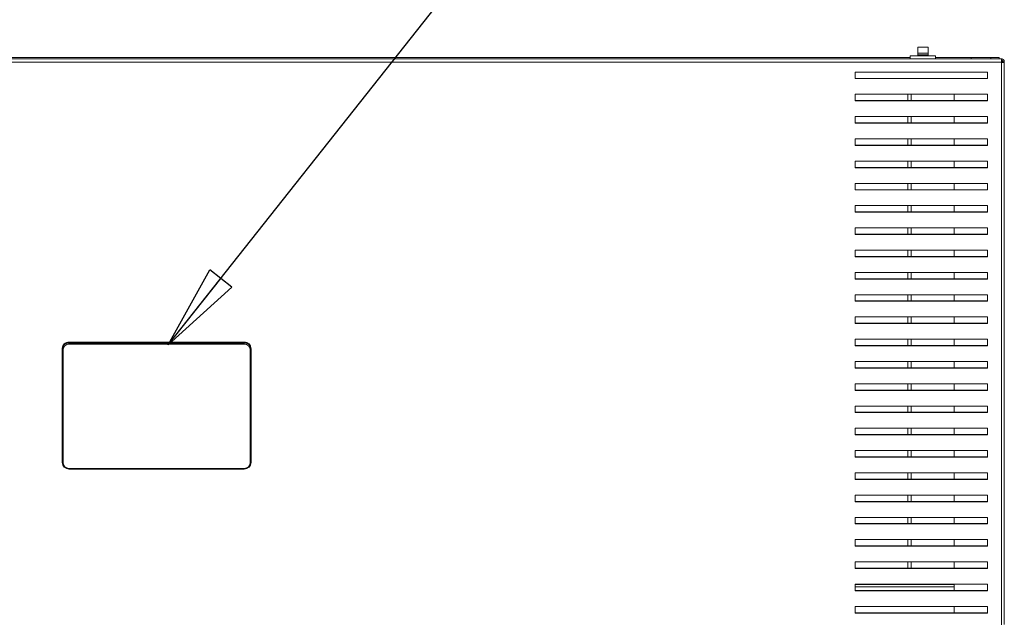
# Model space of a CAD drawing. Units: millimetres. Extents: x 0 to 420, y 0 to 297.
# Drawn here: x 167 to 196, y 251 to 269 of the extents above; entities that cross this region are included whole.
import ezdxf

# ---------------------------------------------------------------- set-up
doc = ezdxf.new("R2010")
doc.units = ezdxf.units.MM
doc.linetypes.add('SLD-Solido', pattern=[0])
doc.dimstyles.new('SLDDIMSTYLE2', dxfattribs={"dimtxt": 0.18, "dimasz": 2.5, "dimexe": 0, "dimexo": 0.0625, "dimgap": 0, "dimtad": 0, "dimtih": 1, "dimtoh": 1, "dimdec": 0, "dimrnd": 1e-09, "dimzin": 0, "dimdsep": 46, "dimtxsty": 'Standard', "dimblk1": 'CLOSED', "dimblk2": 'CLOSED', "dimsah": 1, "dimcen": 0.09, "dimadec": 0, "dimazin": 0, "dimtfac": 2.5, "dimtdec": 0, "dimtofl": 0, "dimtmove": 0, "dimatfit": 3, "dimldrblk": 'CLOSED', "dimfxl": 1, "dimfrac": 2, "dimtolj": 1, "dimtzin": 0, "dimarcsym": 0})

# ---------------------------------------------------------------- blocks, each defined once
blk = doc.blocks.new('_Closed')
at = {"color": 0, "linetype": 'ByBlock', "lineweight": -2}
for p, q in [((-1, 0.166667), (0, 0)), ((-1, 0.166667), (-1, -0.166667)), ((0, 0), (-1, -0.166667)), ((0, 0), (-1, 0))]:
    blk.add_line(p, q, dxfattribs=at)

msp = doc.modelspace()

# ---------------------------------------------------------------- linework, layer by layer
at = {"color": 7, "linetype": 'SLD-Solido', "lineweight": 18}
for p, q in [((193.4478, 268.2225), (193.1478, 268.2225)), ((193.1478, 268.0475), (193.1478, 268.2225)), ((193.1478, 268.0475), (193.4478, 268.0475)), ((193.1478, 267.9981), (193.1478, 268.0475)), ((193.4478, 268.2225), (193.4478, 268.0475)), ((193.4478, 268.0475), (193.4478, 267.9981)), ((145.7778, 267.774), (195.6178, 267.774)), ((145.7809, 267.8725), (195.6147, 267.8725)), ((192.9228, 267.9125), (148.4728, 267.9125)), ((192.9228, 267.9625), (192.9228, 267.8725)), ((192.9228, 267.9625), (193.6728, 267.9625)), ((193.4478, 267.9981), (193.1478, 267.9981)), ((193.1478, 267.9625), (193.1478, 267.9981)), ((193.4478, 267.9981), (193.4478, 267.9625)), ((193.6728, 267.9625), (193.6728, 267.8725)), ((194.7228, 267.9125), (193.6728, 267.9125)), ((194.7228, 267.8725), (194.7228, 267.9125)), ((195.2978, 267.9125), (194.7228, 267.9125)), ((195.2978, 267.8725), (195.2978, 267.9125)), ((195.2978, 267.9125), (195.5478, 267.9125)), ((195.3078, 267.8733), (195.3078, 267.8725)), ((195.3078, 267.8733), (195.6178, 267.8733)), ((195.5478, 267.9125), (195.5478, 267.8733)), ((195.6178, 267.8724), (195.6178, 267.8733)), ((195.6178, 267.8724), (195.6178, 267.774)), ((195.6178, 251.184), (195.6178, 267.774)), ((195.6578, 267.7933), (195.6978, 267.7933)), ((195.6578, 267.7833), (195.6578, 267.7933)), ((195.6578, 267.7833), (195.6978, 267.7833)), ((195.6978, 267.7833), (195.6978, 267.7933)), ((195.6978, 251.1933), (195.6978, 267.7833)), ((191.2978, 267.487), (191.2978, 267.2924)), ((195.1978, 267.487), (191.2978, 267.487)), ((195.1978, 267.2924), (195.1978, 267.487)), ((195.1978, 267.3017), (191.2978, 267.3017)), ((191.2978, 267.2924), (195.1978, 267.2924)), ((191.2978, 266.8303), (191.2978, 266.6357)), ((195.1978, 266.8303), (191.2978, 266.8303)), ((195.1978, 266.645), (191.2978, 266.645)), ((191.2978, 266.6357), (195.1978, 266.6357)), ((192.8478, 266.8303), (192.8478, 266.645)), ((194.2228, 266.8303), (194.2228, 266.645)), ((195.1978, 266.6357), (195.1978, 266.8303)), ((195.1978, 266.1736), (191.2978, 266.1736)), ((191.2978, 266.1736), (191.2978, 265.979)), ((195.1978, 265.9883), (191.2978, 265.9883)), ((192.8478, 266.1736), (192.8478, 265.9883)), ((194.2228, 266.1736), (194.2228, 265.9883)), ((195.1978, 265.979), (195.1978, 266.1736)), ((191.2978, 265.979), (195.1978, 265.979)), ((195.1978, 265.5169), (191.2978, 265.5169)), ((191.2978, 265.5169), (191.2978, 265.3223)), ((192.8478, 265.5169), (192.8478, 265.3316)), ((194.2228, 265.5169), (194.2228, 265.3316)), ((195.1978, 265.3223), (195.1978, 265.5169)), ((195.1978, 265.3316), (191.2978, 265.3316)), ((191.2978, 265.3223), (195.1978, 265.3223)), ((195.1978, 264.8602), (191.2978, 264.8602)), ((191.2978, 264.8602), (191.2978, 264.6656)), ((192.8478, 264.8602), (192.8478, 264.6748)), ((194.2228, 264.8602), (194.2228, 264.6748)), ((195.1978, 264.6656), (195.1978, 264.8602)), ((195.1978, 264.6748), (191.2978, 264.6748)), ((191.2978, 264.6656), (195.1978, 264.6656)), ((195.1978, 264.2035), (191.2978, 264.2035)), ((191.2978, 264.2035), (191.2978, 264.0089)), ((195.1978, 264.0181), (191.2978, 264.0181)), ((191.2978, 264.0089), (195.1978, 264.0089)), ((192.8478, 264.2035), (192.8478, 264.0181)), ((194.2228, 264.2035), (194.2228, 264.0181)), ((195.1978, 264.0089), (195.1978, 264.2035)), ((195.1978, 263.5468), (191.2978, 263.5468)), ((191.2978, 263.5468), (191.2978, 263.3522)), ((192.8478, 263.5468), (192.8478, 263.3614)), ((194.2228, 263.5468), (194.2228, 263.3614)), ((195.1978, 263.3522), (195.1978, 263.5468)), ((195.1978, 263.3614), (191.2978, 263.3614)), ((191.2978, 263.3522), (195.1978, 263.3522)), ((195.1978, 262.8901), (191.2978, 262.8901)), ((191.2978, 262.8901), (191.2978, 262.6955)), ((192.8478, 262.8901), (192.8478, 262.7047)), ((194.2228, 262.8901), (194.2228, 262.7047)), ((195.1978, 262.6955), (195.1978, 262.8901)), ((195.1978, 262.7047), (191.2978, 262.7047)), ((191.2978, 262.6955), (195.1978, 262.6955)), ((195.1978, 262.2334), (191.2978, 262.2334)), ((191.2978, 262.2334), (191.2978, 262.0388)), ((192.8478, 262.2334), (192.8478, 262.048)), ((194.2228, 262.2334), (194.2228, 262.048)), ((195.1978, 262.0388), (195.1978, 262.2334)), ((195.1978, 262.048), (191.2978, 262.048)), ((191.2978, 262.0388), (195.1978, 262.0388)), ((195.1978, 261.5767), (191.2978, 261.5767)), ((191.2978, 261.5767), (191.2978, 261.3821)), ((195.1978, 261.3913), (191.2978, 261.3913)), ((191.2978, 261.3821), (195.1978, 261.3821)), ((192.8478, 261.5767), (192.8478, 261.3913)), ((194.2228, 261.5767), (194.2228, 261.3913)), ((195.1978, 261.3821), (195.1978, 261.5767)), ((195.1978, 260.9199), (191.2978, 260.9199)), ((191.2978, 260.9199), (191.2978, 260.7254)), ((192.8478, 260.9199), (192.8478, 260.7346)), ((194.2228, 260.9199), (194.2228, 260.7346)), ((195.1978, 260.7254), (195.1978, 260.9199)), ((195.1978, 260.7346), (191.2978, 260.7346)), ((191.2978, 260.7254), (195.1978, 260.7254)), ((195.1978, 260.2632), (191.2978, 260.2632)), ((191.2978, 260.2632), (191.2978, 260.0687)), ((192.8478, 260.2632), (192.8478, 260.0779)), ((194.2228, 260.2632), (194.2228, 260.0779)), ((195.1978, 260.0687), (195.1978, 260.2632)), ((195.1978, 260.0779), (191.2978, 260.0779)), ((191.2978, 260.0687), (195.1978, 260.0687)), ((195.1978, 259.6065), (191.2978, 259.6065)), ((191.2978, 259.6065), (191.2978, 259.412)), ((192.8478, 259.6065), (192.8478, 259.4212)), ((194.2228, 259.6065), (194.2228, 259.4212)), ((195.1978, 259.412), (195.1978, 259.6065)), ((167.9128, 259.329), (167.9128, 259.3137)), ((167.9128, 259.329), (167.9128, 259.3137)), ((167.9128, 259.3137), (167.9128, 259.3116)), ((167.9128, 259.3006), (167.9128, 259.3116)), ((168.1127, 259.5238), (168.1127, 259.5085)), ((168.1127, 259.5238), (173.2828, 259.5238)), ((168.1127, 259.5085), (173.2828, 259.5085)), ((168.1128, 259.5062), (173.2828, 259.5062)), ((168.1128, 259.5062), (168.1128, 259.4952)), ((168.1128, 259.4952), (168.1128, 259.4651)), ((168.1128, 259.4952), (173.2828, 259.4952)), ((173.2828, 259.4651), (168.1128, 259.4651)), ((173.2828, 259.5085), (173.2828, 259.5238)), ((173.2828, 259.4952), (173.2828, 259.5062)), ((173.2828, 259.4651), (173.2828, 259.4952)), ((173.4828, 259.3137), (173.4828, 259.329)), ((173.4828, 259.3137), (173.4828, 259.329)), ((173.4828, 259.3137), (173.4828, 259.3116)), ((173.4828, 259.3116), (173.4828, 259.3006)), ((195.1978, 259.4212), (191.2978, 259.4212)), ((191.2978, 259.412), (195.1978, 259.412)), ((167.9128, 255.9733), (167.9128, 259.3006)), ((167.9378, 259.2949), (167.9378, 255.9676)), ((173.4578, 255.9676), (173.4578, 259.2949)), ((173.4828, 259.3006), (173.4828, 255.9733)), ((195.1978, 258.9498), (191.2978, 258.9498)), ((191.2978, 258.9498), (191.2978, 258.7553)), ((195.1978, 258.7645), (191.2978, 258.7645)), ((191.2978, 258.7553), (195.1978, 258.7553)), ((192.8478, 258.9498), (192.8478, 258.7645)), ((194.2228, 258.9498), (194.2228, 258.7645)), ((195.1978, 258.7553), (195.1978, 258.9498)), ((195.1978, 258.2931), (191.2978, 258.2931)), ((191.2978, 258.2931), (191.2978, 258.0985)), ((192.8478, 258.2931), (192.8478, 258.1078)), ((194.2228, 258.2931), (194.2228, 258.1078)), ((195.1978, 258.0985), (195.1978, 258.2931)), ((195.1978, 258.1078), (191.2978, 258.1078)), ((191.2978, 258.0985), (195.1978, 258.0985)), ((195.1978, 257.6364), (191.2978, 257.6364)), ((191.2978, 257.6364), (191.2978, 257.4418)), ((192.8478, 257.6364), (192.8478, 257.4511)), ((194.2228, 257.6364), (194.2228, 257.4511)), ((195.1978, 257.4418), (195.1978, 257.6364)), ((195.1978, 257.4511), (191.2978, 257.4511)), ((191.2978, 257.4418), (195.1978, 257.4418)), ((195.1978, 256.9797), (191.2978, 256.9797)), ((191.2978, 256.9797), (191.2978, 256.7851)), ((195.1978, 256.7944), (191.2978, 256.7944)), ((191.2978, 256.7851), (195.1978, 256.7851)), ((192.8478, 256.9797), (192.8478, 256.7944)), ((194.2228, 256.9797), (194.2228, 256.7944)), ((195.1978, 256.7851), (195.1978, 256.9797)), ((195.1978, 256.323), (191.2978, 256.323)), ((191.2978, 256.323), (191.2978, 256.1284)), ((195.1978, 256.1377), (191.2978, 256.1377)), ((191.2978, 256.1284), (195.1978, 256.1284)), ((192.8478, 256.323), (192.8478, 256.1377)), ((194.2228, 256.323), (194.2228, 256.1377)), ((195.1978, 256.1284), (195.1978, 256.323)), ((167.9177, 255.9476), (167.9128, 255.9869)), ((173.4828, 255.9869), (173.4785, 255.9529)), ((168.1128, 255.7973), (173.2828, 255.7973)), ((168.1128, 255.7781), (173.2828, 255.7781)), ((195.1978, 255.6663), (191.2978, 255.6663)), ((191.2978, 255.6663), (191.2978, 255.4717)), ((192.8478, 255.6663), (192.8478, 255.481)), ((194.2228, 255.6663), (194.2228, 255.481)), ((195.1978, 255.4717), (195.1978, 255.6663)), ((195.1978, 255.481), (191.2978, 255.481)), ((191.2978, 255.4717), (195.1978, 255.4717)), ((195.1978, 255.0096), (191.2978, 255.0096)), ((191.2978, 255.0096), (191.2978, 254.815)), ((192.8478, 255.0096), (192.8478, 254.8243)), ((194.2228, 255.0096), (194.2228, 254.8243)), ((195.1978, 254.815), (195.1978, 255.0096)), ((195.1978, 254.8243), (191.2978, 254.8243)), ((191.2978, 254.815), (195.1978, 254.815)), ((195.1978, 254.3529), (191.2978, 254.3529)), ((191.2978, 254.3529), (191.2978, 254.1583)), ((195.1978, 254.1676), (191.2978, 254.1676)), ((191.2978, 254.1583), (195.1978, 254.1583)), ((192.8478, 254.3529), (192.8478, 254.1676)), ((194.2228, 254.3529), (194.2228, 254.1676)), ((195.1978, 254.1583), (195.1978, 254.3529)), ((195.1978, 253.6962), (191.2978, 253.6962)), ((191.2978, 253.6962), (191.2978, 253.5016)), ((195.1978, 253.5109), (191.2978, 253.5109)), ((191.2978, 253.5016), (195.1978, 253.5016)), ((192.8478, 253.6962), (192.8478, 253.5109)), ((194.2228, 253.6962), (194.2228, 253.5109)), ((195.1978, 253.5016), (195.1978, 253.6962)), ((195.1978, 253.0395), (191.2978, 253.0395)), ((191.2978, 253.0395), (191.2978, 252.8449)), ((192.8478, 253.0395), (192.8478, 252.8542)), ((194.2228, 253.0395), (194.2228, 252.8542)), ((195.1978, 252.8449), (195.1978, 253.0395)), ((195.1978, 252.8542), (191.2978, 252.8542)), ((191.2978, 252.8449), (195.1978, 252.8449)), ((195.1978, 252.3828), (191.2978, 252.3828)), ((191.2978, 252.3828), (191.2978, 252.1882)), ((191.2978, 252.3725), (194.2228, 252.3725)), ((192.9478, 252.3725), (192.9478, 252.3828)), ((194.2228, 252.3828), (194.2228, 252.1974)), ((195.1978, 252.1882), (195.1978, 252.3828)), ((195.1978, 252.1974), (191.2978, 252.1974)), ((191.2978, 252.1882), (195.1978, 252.1882)), ((195.1978, 251.7261), (191.2978, 251.7261)), ((191.2978, 251.7261), (191.2978, 251.5315)), ((195.1978, 251.5407), (191.2978, 251.5407)), ((191.2978, 251.5315), (195.1978, 251.5315)), ((194.2228, 251.7261), (194.2228, 251.5407)), ((195.1978, 251.5315), (195.1978, 251.7261))]:
    msp.add_line(p, q, dxfattribs=at)
at = {"color": 1, "linetype": 'SLD-Solido', "lineweight": 18}
for p, q in [((192.9478, 266.8303), (192.9478, 266.645)), ((192.9478, 266.1736), (192.9478, 265.9883)), ((192.9478, 265.5169), (192.9478, 265.3316)), ((192.9478, 264.8602), (192.9478, 264.6748)), ((192.9478, 264.2035), (192.9478, 264.0181)), ((192.9478, 263.5468), (192.9478, 263.3614)), ((192.9478, 262.8901), (192.9478, 262.7047)), ((192.9478, 262.2334), (192.9478, 262.048)), ((192.9478, 261.5767), (192.9478, 261.3913)), ((192.9478, 260.9199), (192.9478, 260.7346)), ((192.9478, 260.2632), (192.9478, 260.0779)), ((192.9478, 259.6065), (192.9478, 259.4212)), ((192.9478, 258.9498), (192.9478, 258.7645)), ((192.9478, 258.2931), (192.9478, 258.1078)), ((192.9478, 257.6364), (192.9478, 257.4511)), ((192.9478, 256.9797), (192.9478, 256.7944)), ((192.9478, 256.323), (192.9478, 256.1377)), ((168.1128, 255.7973), (168.1128, 255.7781)), ((173.2828, 255.7781), (173.2828, 255.7973)), ((192.9478, 255.6663), (192.9478, 255.481)), ((192.9478, 255.0096), (192.9478, 254.8243)), ((192.9478, 254.3529), (192.9478, 254.1676)), ((192.9478, 253.6962), (192.9478, 253.5109)), ((192.9478, 253.0395), (192.9478, 252.8542)), ((191.2978, 252.3025), (194.2228, 252.3025))]:
    msp.add_line(p, q, dxfattribs=at)
at = {"color": 7, "linetype": 'SLD-Solido', "lineweight": 18}
for centre, radius, start, end in [((195.6147, 267.7925), 0.08, 87.7638, 90), ((168.1101, 259.3089), 0.1973, 89.22375, 179.20213), ((168.1101, 259.2979), 0.1973, 89.22375, 179.20213), ((168.1104, 259.2925), 0.1727, 89.22375, 179.20213), ((173.2854, 259.3089), 0.1973, 0.79787, 90.77625), ((173.2854, 259.2979), 0.1973, 0.79787, 90.77625), ((173.2851, 259.2925), 0.1727, 0.79787, 90.77625), ((167.9319, 259.3262), 0.0319, 233.27824, 280.68148), ((173.4637, 259.3262), 0.0319, 259.31852, 306.72176), ((167.9319, 255.9989), 0.0319, 233.27824, 280.68148), ((168.1101, 255.9761), 0.1973, 180.79787, 270.77625), ((168.1104, 255.97), 0.1727, 180.79787, 270.77625), ((173.2854, 255.9761), 0.1973, 269.22375, 359.20213), ((173.2851, 255.97), 0.1727, 269.22375, 359.20213), ((173.4637, 255.9989), 0.0319, 259.31852, 306.72176)]:
    msp.add_arc(centre, radius, start, end, dxfattribs=at)
for points, knots in [([(195.6978, 267.7933), (195.6977, 267.7965), (195.6974, 267.8026), (195.6957, 267.8119), (195.693, 267.821), (195.6893, 267.8294), (195.6852, 267.8365), (195.6816, 267.8416), (195.6773, 267.8469), (195.6724, 267.8519), (195.666, 267.8572), (195.6609, 267.8607), (195.655, 267.8642), (195.6486, 267.8672), (195.6408, 267.87), (195.6348, 267.8715), (195.6292, 267.8725), (195.6239, 267.8731), (195.6198, 267.8732), (195.6178, 267.8733)], [0, 0, 0, 0, 0.0763775, 0.1468093, 0.2253959, 0.3017868, 0.3651138, 0.4221659, 0.4508672, 0.5272581, 0.5905852, 0.6476374, 0.6763387, 0.7527295, 0.8160565, 0.8731087, 0.90181, 0.9507724, 1, 1, 1, 1]), ([(195.6578, 267.7933), (195.6577, 267.7947), (195.6576, 267.7975), (195.6569, 267.8017), (195.6558, 267.8059), (195.6542, 267.8099), (195.6523, 267.8135), (195.6502, 267.8168), (195.6476, 267.82), (195.6448, 267.8228), (195.6417, 267.8254), (195.6384, 267.8276), (195.6348, 267.8295), (195.6303, 267.8314), (195.6246, 267.8329), (195.62, 267.8331), (195.6178, 267.8333)], [0, 0, 0, 0, 0.0672241, 0.1349883, 0.2044635, 0.2745354, 0.3371604, 0.4002213, 0.4646528, 0.5295592, 0.592398, 0.6556772, 0.7196373, 0.7845297, 0.8915782, 1, 1, 1, 1]), ([(195.6458, 267.7833), (195.6454, 267.7857), (195.6442, 267.7944), (195.6351, 267.8066), (195.6252, 267.816), (195.6185, 267.8177), (195.6178, 267.8179)], [0, 0, 0, 0, 0.1605202, 0.5559059, 0.9511313, 1, 1, 1, 1]), ([(168.1127, 259.5238), (168.0873, 259.5212), (168.0484, 259.5171), (168.0019, 259.4926), (167.9638, 259.4626), (167.9346, 259.4224), (167.916, 259.3744), (167.9139, 259.3448), (167.9128, 259.329)], [0, 0, 0, 0, 0.2423566, 0.369318, 0.499777, 0.7095717, 0.8448169, 1, 1, 1, 1]), ([(167.9258, 259.3798), (167.9281, 259.3864), (167.9373, 259.4133), (167.9641, 259.4472), (168.0019, 259.4773), (168.0484, 259.5018), (168.0873, 259.5058), (168.1127, 259.5085)], [0, 0, 0, 0, 0.0875331, 0.3573468, 0.5250791, 0.6883398, 1, 1, 1, 1]), ([(173.4828, 259.329), (173.4816, 259.3448), (173.4795, 259.3744), (173.4609, 259.4224), (173.4317, 259.4626), (173.3936, 259.4926), (173.3471, 259.5171), (173.3083, 259.5212), (173.2828, 259.5238)], [0, 0, 0, 0, 0.15516408, 0.29041537, 0.50023738, 0.63067531, 0.75763585, 1, 1, 1, 1]), ([(173.2828, 259.5085), (173.3083, 259.5058), (173.3471, 259.5018), (173.3937, 259.4773), (173.4313, 259.4472), (173.457, 259.4155), (173.4656, 259.3911), (173.4671, 259.3869)], [0, 0, 0, 0, 0.3218066, 0.4903888, 0.6636153, 0.9421855, 1, 1, 1, 1]), ([(192.9065, 252.3828), (192.9139, 252.3793), (192.9271, 252.3733), (192.9415, 252.3727), (192.9478, 252.3725)], [0, 0, 0, 0, 0.5636519, 1, 1, 1, 1]), ([(192.9831, 252.3725), (192.9805, 252.373), (192.9773, 252.3736), (192.974, 252.3812), (192.9734, 252.3828)], [0, 0, 0, 0, 0.7969063, 1, 1, 1, 1])]:
    msp.add_open_spline(points, degree=3, knots=knots, dxfattribs=at)
for points in [[(195.6178, 267.774), (195.6283, 267.7735), (195.6492, 267.7725), (195.6757, 267.7745), (195.6942, 267.7783), (195.6966, 267.7816), (195.6978, 267.7833)], [(195.6178, 267.7833), (195.623, 267.7826), (195.6335, 267.7814), (195.6467, 267.7812), (195.656, 267.7819), (195.6572, 267.7828), (195.6578, 267.7833)]]:
    msp.add_open_spline(points, degree=3, dxfattribs=at)

# ---------------------------------------------------------------- leaders
msp.add_leader([(171.0399, 259.4392), (179.8989, 270.6403)], dimstyle='SLDDIMSTYLE2', dxfattribs=at)

doc.saveas('drawing.dxf')
